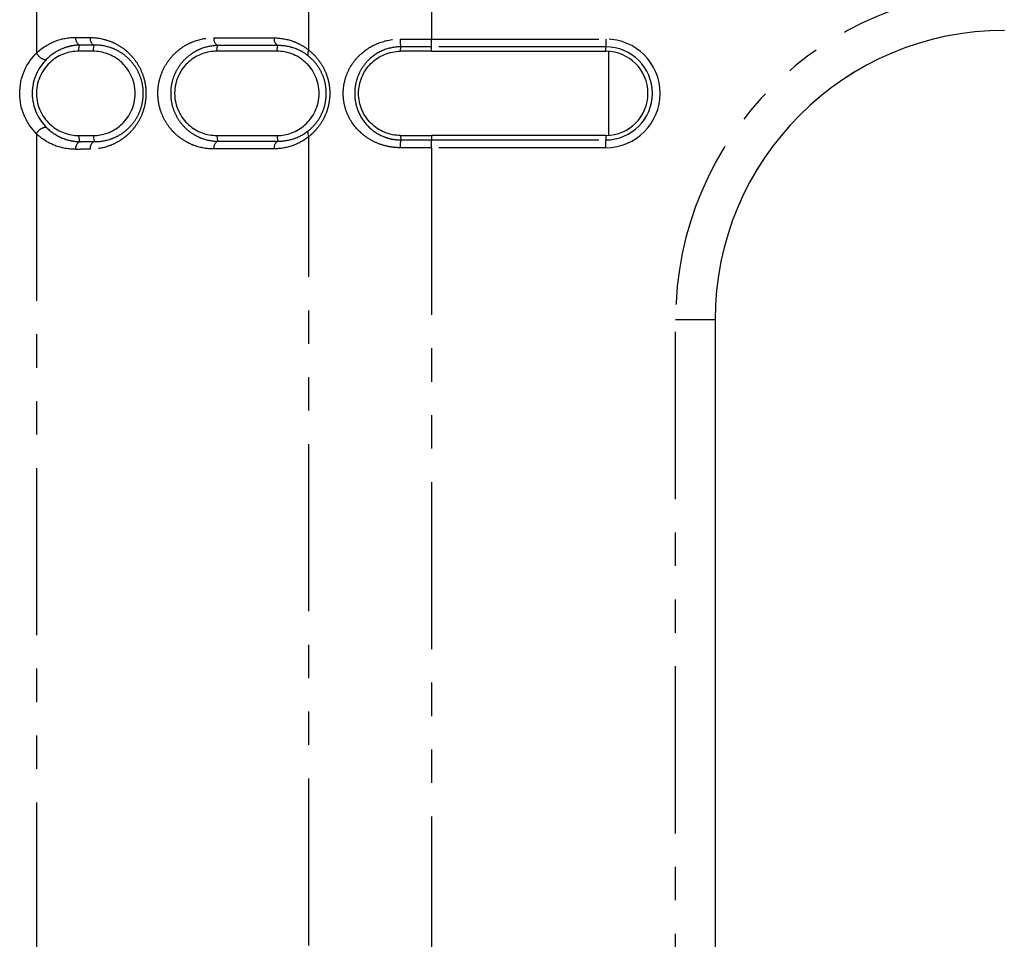
# Model space of a CAD drawing. Extents: x 337 to 3222, y 102 to 2387.
# Drawn here: x 372 to 409, y 1034 to 1069 of the extents above; entities that cross this region are included whole.
import ezdxf

# ---------------------------------------------------------------- set-up
doc = ezdxf.new("R2010")
doc.units = 0
doc.linetypes.add('PHANTOM', pattern=[12.7, 6.35, -1.27, 1.27, -1.27, 1.27, -1.27])
doc.layers.get('0').update_dxf_attribs({"linetype": 'CONTINUOUS'})

msp = doc.modelspace()

# ---------------------------------------------------------------- linework, layer by layer
at = {"color": 8, "linetype": 'PHANTOM'}
for p, q in [((372.327, 1073.539), (372.327, 1067.979)), ((382.681, 1068.086), (382.681, 1073.432)), ((387.344, 1073.008), (387.344, 1068.51)), ((387.344, 1068.51), (393.967, 1068.51)), ((387.344, 1068.215), (387.344, 1068.51)), ((393.967, 1068.51), (393.967, 1068.215)), ((373.927, 1068.047), (373.965, 1068.281)), ((374.477, 1068.047), (374.515, 1068.279)), ((379.177, 1068.047), (379.208, 1068.266)), ((381.467, 1068.047), (381.496, 1068.261)), ((386.167, 1068.047), (386.17, 1068.215)), ((393.967, 1068.215), (387.344, 1068.215)), ((387.344, 1068.047), (387.344, 1068.215)), ((393.967, 1068.047), (393.967, 1068.215)), ((372.327, 1064.914), (372.327, 868.868)), ((373.927, 1064.847), (373.965, 1064.612)), ((374.477, 1064.847), (374.515, 1064.614)), ((379.177, 1064.847), (379.208, 1064.627)), ((381.467, 1064.847), (381.496, 1064.632)), ((382.681, 868.974), (382.681, 1064.808)), ((386.167, 1064.847), (386.17, 1064.678)), ((387.344, 1064.847), (387.344, 1064.679)), ((393.967, 1064.847), (393.967, 1064.679)), ((387.344, 1064.383), (387.344, 1064.679)), ((387.344, 1064.679), (393.967, 1064.679)), ((387.344, 1064.383), (387.344, 869.398)), ((393.967, 1064.383), (387.344, 1064.383)), ((393.967, 1064.383), (393.967, 1064.679)), ((396.619, 885.935), (396.619, 1057.847)), ((398.118, 1057.847), (396.619, 1057.847)), ((398.118, 1057.847), (398.118, 885.935)), ((398.12, 1057.845), (398.118, 1057.847))]:
    msp.add_line(p, q, dxfattribs=at)
at = {"color": 7, "linetype": 'CONTINUOUS'}
for p, q in [((387.344, 1068.047), (393.967, 1068.047)), ((394.067, 1068.044), (394.067, 1064.85)), ((393.967, 1064.847), (387.344, 1064.847)), ((398.12, 1057.845), (398.12, 885.937))]:
    msp.add_line(p, q, dxfattribs=at)
at = {"color": 8, "linetype": 'PHANTOM'}
for centre, radius, start, end in [((374.111, 1068.543), 0.3, 174.418, 240.945), ((374.661, 1068.541), 0.3, 174.338, 240.727), ((379.366, 1068.526), 0.303, 173.6999, 238.6562), ((381.66, 1068.519), 0.306, 173.4224, 237.5187), ((387.376, 1068.451), 1.228, 177.1901, 191.0387), ((393.967, 1066.447), 2.063, 270, 90), ((382.881, 1067.947), 0.244, 145.3065, 197.1572), ((393.967, 1066.447), 1.768, 270, 90), ((382.881, 1064.946), 0.244, 162.8619, 214.7069), ((374.111, 1064.35), 0.3, 119.055, 185.582), ((374.661, 1064.352), 0.3, 119.273, 185.662), ((379.366, 1064.368), 0.303, 121.3438, 186.3001), ((381.66, 1064.375), 0.306, 122.4813, 186.5776), ((387.376, 1064.443), 1.228, 168.9499, 182.8004)]:
    msp.add_arc(centre, radius, start, end, dxfattribs=at)
at = {"color": 7, "linetype": 'CONTINUOUS'}
msp.add_arc((393.967, 1066.447), 1.6, 270, 90, dxfattribs=at)
at = {"color": 8, "linetype": 'PHANTOM'}
for major_axis, ratio in [((8.85, -8.85), 0.998783), ((7.79, -7.79), 0.998452)]:
    msp.add_ellipse((409.126, 1057.832), major_axis=major_axis, ratio=ratio, start_param=2.356803, end_param=3.926382, dxfattribs=at)
at = {"color": 7, "linetype": 'CONTINUOUS'}
msp.add_ellipse((409.126, 1057.832), major_axis=(7.788, -7.788), ratio=0.998783, start_param=2.356803, end_param=3.926382, dxfattribs=at)
at = {"color": 8, "linetype": 'PHANTOM'}
for points, knots in [([(372.327, 1067.979), (372.542, 1068.185), (372.78, 1068.33), (373.286, 1068.526), (373.546, 1068.573), (373.812, 1068.573)], [0, 0, 0, 0, 0.5, 0.5, 1, 1, 1, 1]), ([(373.812, 1068.573), (373.859, 1068.572), (373.905, 1068.572), (373.951, 1068.572), (373.998, 1068.572), (374.044, 1068.572), (374.09, 1068.572), (374.181, 1068.571), (374.272, 1068.571), (374.362, 1068.571)], [0, 0, 0, 0, 0.0001867644, 0.0001867644, 0.0001867644, 0.0003735288, 0.0003735288, 0.0003735288, 0.000737728, 0.000737728, 0.000737728, 0.000737728]), ([(374.362, 1068.571), (374.606, 1068.57), (374.846, 1068.529), (375.199, 1068.402), (375.316, 1068.348), (375.54, 1068.218), (375.648, 1068.142), (375.854, 1067.964), (375.953, 1067.862), (376.129, 1067.635), (376.208, 1067.51), (376.342, 1067.234), (376.395, 1067.087), (376.468, 1066.776), (376.488, 1066.613), (376.488, 1066.29), (376.47, 1066.125), (376.398, 1065.815), (376.344, 1065.664), (376.212, 1065.39), (376.132, 1065.262), (375.955, 1065.034), (375.859, 1064.934), (375.653, 1064.755), (375.543, 1064.677), (375.319, 1064.547), (375.204, 1064.494), (374.852, 1064.366), (374.607, 1064.323), (374.362, 1064.323)], [0, 0, 0, 0, 0.125, 0.125, 0.1875, 0.1875, 0.25, 0.25, 0.3125, 0.3125, 0.375, 0.375, 0.4375, 0.4375, 0.5, 0.5, 0.5625, 0.5625, 0.625, 0.625, 0.6875, 0.6875, 0.75, 0.75, 0.8125, 0.8125, 0.875, 0.875, 1, 1, 1, 1]), ([(379.064, 1064.335), (378.813, 1064.334), (378.568, 1064.377), (378.211, 1064.507), (378.093, 1064.563), (377.869, 1064.695), (377.762, 1064.771), (377.558, 1064.95), (377.461, 1065.052), (377.288, 1065.278), (377.211, 1065.402), (377.081, 1065.674), (377.03, 1065.818), (376.959, 1066.125), (376.94, 1066.284), (376.939, 1066.601), (376.958, 1066.762), (377.027, 1067.067), (377.079, 1067.215), (377.208, 1067.486), (377.286, 1067.612), (377.459, 1067.839), (377.554, 1067.939), (377.757, 1068.118), (377.866, 1068.197), (378.091, 1068.33), (378.206, 1068.384), (378.562, 1068.515), (378.813, 1068.559), (379.064, 1068.559)], [0, 0, 0, 0, 0.125, 0.125, 0.1875, 0.1875, 0.25, 0.25, 0.3125, 0.3125, 0.375, 0.375, 0.4375, 0.4375, 0.5, 0.5, 0.5625, 0.5625, 0.625, 0.625, 0.6875, 0.6875, 0.75, 0.75, 0.8125, 0.8125, 0.875, 0.875, 1, 1, 1, 1]), ([(379.064, 1068.559), (379.255, 1068.558), (379.447, 1068.558), (379.639, 1068.558), (379.831, 1068.557), (380.023, 1068.557), (380.216, 1068.556), (380.594, 1068.556), (380.974, 1068.555), (381.357, 1068.554)], [0, 0, 0, 0, 0.000728348, 0.000728348, 0.000728348, 0.001456697, 0.001456697, 0.001456697, 0.002884229, 0.002884229, 0.002884229, 0.002884229]), ([(381.357, 1068.554), (381.59, 1068.553), (381.818, 1068.516), (382.154, 1068.4), (382.265, 1068.351), (382.479, 1068.234), (382.582, 1068.165), (382.681, 1068.086)], [0, 0, 0, 0, 0.5, 0.5, 0.75, 0.75, 1, 1, 1, 1]), ([(386.149, 1064.383), (386.007, 1064.382), (385.868, 1064.396), (385.594, 1064.447), (385.459, 1064.486), (385.201, 1064.587), (385.079, 1064.648), (384.846, 1064.793), (384.736, 1064.876), (384.438, 1065.153), (384.273, 1065.378), (384.104, 1065.754), (384.06, 1065.889), (384, 1066.163), (383.985, 1066.302), (383.985, 1066.584), (384, 1066.727), (384.058, 1067), (384.102, 1067.134), (384.216, 1067.388), (384.285, 1067.507), (384.445, 1067.729), (384.537, 1067.832), (384.835, 1068.109), (385.073, 1068.257), (385.585, 1068.457), (385.865, 1068.511), (386.149, 1068.511)], [0, 0, 0, 0, 0.0625, 0.0625, 0.125, 0.125, 0.1875, 0.1875, 0.25, 0.25, 0.375, 0.375, 0.4375, 0.4375, 0.5, 0.5, 0.5625, 0.5625, 0.625, 0.625, 0.6875, 0.6875, 0.75, 0.75, 0.875, 0.875, 1, 1, 1, 1]), ([(386.149, 1068.511), (386.252, 1068.511), (386.355, 1068.51), (386.457, 1068.51), (386.56, 1068.51), (386.662, 1068.51), (386.764, 1068.51), (386.865, 1068.51), (386.966, 1068.51), (387.067, 1068.51), (387.16, 1068.51), (387.252, 1068.51), (387.344, 1068.51)], [0, 0, 0, 0, 0.000309131, 0.000309131, 0.000309131, 0.000615753, 0.000615753, 0.000615753, 0.000919306, 0.000919306, 0.000919306, 0.001195774, 0.001195774, 0.001195774, 0.001195774]), ([(373.965, 1068.281), (373.853, 1068.279), (373.74, 1068.266), (373.52, 1068.22), (373.412, 1068.186), (373.092, 1068.053), (372.891, 1067.925), (372.71, 1067.743)], [0, 0, 0, 0, 0.25, 0.25, 0.5, 0.5, 1, 1, 1, 1]), ([(374.515, 1068.279), (374.514, 1068.279), (374.514, 1068.279), (374.514, 1068.279), (374.424, 1068.28), (374.333, 1068.28), (374.243, 1068.28), (374.197, 1068.28), (374.15, 1068.28), (374.104, 1068.281), (374.058, 1068.281), (374.012, 1068.281), (373.965, 1068.281), (373.965, 1068.281), (373.965, 1068.281), (373.965, 1068.281)], [-0.00000006, -0.00000006, -0.00000006, -0.00000006, 0, 0, 0, 0.0003633334, 0.0003633334, 0.0003633334, 0.000549685, 0.000549685, 0.000549685, 0.0007359768, 0.0007359768, 0.0007359768, 0.0007360368, 0.0007360368, 0.0007360368, 0.0007360368]), ([(374.515, 1064.614), (374.721, 1064.61), (374.93, 1064.64), (375.235, 1064.742), (375.334, 1064.784), (375.53, 1064.891), (375.626, 1064.956), (375.809, 1065.106), (375.895, 1065.192), (376.055, 1065.388), (376.128, 1065.499), (376.25, 1065.741), (376.3, 1065.875), (376.368, 1066.155), (376.386, 1066.304), (376.385, 1066.598), (376.367, 1066.745), (376.298, 1067.025), (376.248, 1067.156), (376.124, 1067.4), (376.052, 1067.509), (375.893, 1067.704), (375.805, 1067.791), (375.623, 1067.94), (375.528, 1068.004), (375.331, 1068.111), (375.23, 1068.154), (374.926, 1068.254), (374.721, 1068.284), (374.515, 1068.279)], [0, 0, 0, 0, 0.125, 0.125, 0.1875, 0.1875, 0.25, 0.25, 0.3125, 0.3125, 0.375, 0.375, 0.4375, 0.4375, 0.5, 0.5, 0.5625, 0.5625, 0.625, 0.625, 0.6875, 0.6875, 0.75, 0.75, 0.8125, 0.8125, 0.875, 0.875, 1, 1, 1, 1]), ([(379.208, 1068.266), (379, 1068.262), (378.793, 1068.222), (378.498, 1068.109), (378.402, 1068.063), (378.216, 1067.952), (378.126, 1067.886), (377.956, 1067.735), (377.876, 1067.651), (377.729, 1067.46), (377.663, 1067.352), (377.551, 1067.12), (377.505, 1066.992), (377.443, 1066.725), (377.426, 1066.583), (377.427, 1066.303), (377.444, 1066.162), (377.507, 1065.894), (377.552, 1065.77), (377.666, 1065.535), (377.732, 1065.431), (377.878, 1065.24), (377.959, 1065.154), (378.129, 1065.005), (378.219, 1064.94), (378.404, 1064.829), (378.502, 1064.782), (378.796, 1064.67), (379, 1064.631), (379.208, 1064.627)], [0, 0, 0, 0, 0.125, 0.125, 0.1875, 0.1875, 0.25, 0.25, 0.3125, 0.3125, 0.375, 0.375, 0.4375, 0.4375, 0.5, 0.5, 0.5625, 0.5625, 0.625, 0.625, 0.6875, 0.6875, 0.75, 0.75, 0.8125, 0.8125, 0.875, 0.875, 1, 1, 1, 1]), ([(381.496, 1068.261), (381.496, 1068.261), (381.496, 1068.261), (381.496, 1068.261), (381.115, 1068.262), (380.735, 1068.263), (380.358, 1068.264), (380.165, 1068.264), (379.973, 1068.265), (379.781, 1068.265), (379.59, 1068.265), (379.399, 1068.266), (379.208, 1068.266), (379.208, 1068.266), (379.208, 1068.266), (379.208, 1068.266)], [-0.00000006, -0.00000006, -0.00000006, -0.00000006, 0, 0, 0, 0.001424218, 0.001424218, 0.001424218, 0.002150909, 0.002150909, 0.002150909, 0.002877544, 0.002877544, 0.002877544, 0.002877604, 0.002877604, 0.002877604, 0.002877604]), ([(382.648, 1067.875), (382.473, 1068.013), (382.282, 1068.111), (381.893, 1068.236), (381.695, 1068.265), (381.496, 1068.261)], [0, 0, 0, 0, 0.5, 0.5, 1, 1, 1, 1]), ([(382.681, 1068.086), (382.793, 1067.996), (382.899, 1067.892), (383.09, 1067.659), (383.177, 1067.528), (383.32, 1067.248), (383.377, 1067.094), (383.455, 1066.777), (383.475, 1066.615), (383.475, 1066.282), (383.455, 1066.118), (383.378, 1065.801), (383.321, 1065.648), (383.178, 1065.366), (383.091, 1065.235), (382.947, 1065.061), (382.897, 1065.006), (382.792, 1064.902), (382.737, 1064.853), (382.681, 1064.808)], [0, 0, 0, 0, 0.125, 0.125, 0.25, 0.25, 0.375, 0.375, 0.5, 0.5, 0.625, 0.625, 0.75, 0.75, 0.875, 0.875, 0.9375, 0.9375, 1, 1, 1, 1]), ([(386.17, 1068.215), (385.934, 1068.215), (385.699, 1068.166), (385.279, 1067.987), (385.088, 1067.856), (384.851, 1067.616), (384.779, 1067.527), (384.653, 1067.338), (384.6, 1067.237), (384.511, 1067.023), (384.477, 1066.91), (384.432, 1066.681), (384.42, 1066.561), (384.42, 1066.326), (384.432, 1066.209), (384.478, 1065.979), (384.513, 1065.866), (384.645, 1065.549), (384.773, 1065.357), (385.089, 1065.037), (385.279, 1064.906), (385.596, 1064.772), (385.708, 1064.737), (385.936, 1064.69), (386.052, 1064.678), (386.17, 1064.678)], [0, 0, 0, 0, 0.125, 0.125, 0.25, 0.25, 0.3125, 0.3125, 0.375, 0.375, 0.4375, 0.4375, 0.5, 0.5, 0.5625, 0.5625, 0.625, 0.625, 0.75, 0.75, 0.875, 0.875, 0.9375, 0.9375, 1, 1, 1, 1]), ([(387.344, 1068.215), (387.252, 1068.215), (387.161, 1068.215), (387.069, 1068.215), (386.969, 1068.215), (386.869, 1068.215), (386.77, 1068.215), (386.67, 1068.215), (386.57, 1068.215), (386.47, 1068.215), (386.37, 1068.215), (386.27, 1068.215), (386.17, 1068.215), (386.17, 1068.215), (386.17, 1068.215), (386.17, 1068.215)], [0, 0, 0, 0, 0.000275111, 0.000275111, 0.000275111, 0.000574248, 0.000574248, 0.000574248, 0.000874079, 0.000874079, 0.000874079, 0.001174555, 0.001174555, 0.001174555, 0.001174615, 0.001174615, 0.001174615, 0.001174615]), ([(372.327, 1067.979), (372.366, 1067.904), (372.435, 1067.829), (372.583, 1067.737), (372.66, 1067.722), (372.71, 1067.743)], [0, 0, 0, 0, 0.5, 0.5, 1, 1, 1, 1]), ([(382.648, 1065.018), (382.746, 1065.095), (382.837, 1065.182), (383.004, 1065.382), (383.08, 1065.496), (383.204, 1065.742), (383.255, 1065.877), (383.322, 1066.157), (383.339, 1066.301), (383.339, 1066.595), (383.322, 1066.739), (383.254, 1067.019), (383.204, 1067.153), (383.079, 1067.398), (383.003, 1067.512), (382.837, 1067.712), (382.746, 1067.799), (382.648, 1067.875)], [0, 0, 0, 0, 0.125, 0.125, 0.25, 0.25, 0.375, 0.375, 0.5, 0.5, 0.625, 0.625, 0.75, 0.75, 0.875, 0.875, 1, 1, 1, 1]), ([(372.327, 1064.914), (372.366, 1064.99), (372.435, 1065.065), (372.583, 1065.156), (372.66, 1065.171), (372.71, 1065.15)], [0, 0, 0, 0, 0.5, 0.5, 1, 1, 1, 1]), ([(372.71, 1065.15), (372.891, 1064.968), (373.091, 1064.84), (373.412, 1064.707), (373.52, 1064.674), (373.74, 1064.628), (373.853, 1064.615), (373.965, 1064.612)], [0, 0, 0, 0, 0.5, 0.5, 0.75, 0.75, 1, 1, 1, 1]), ([(373.812, 1064.321), (373.546, 1064.32), (373.286, 1064.367), (372.78, 1064.563), (372.542, 1064.708), (372.327, 1064.914)], [0, 0, 0, 0, 0.5, 0.5, 1, 1, 1, 1]), ([(382.681, 1064.808), (382.483, 1064.648), (382.27, 1064.534), (381.821, 1064.378), (381.589, 1064.34), (381.357, 1064.34)], [0, 0, 0, 0, 0.5, 0.5, 1, 1, 1, 1]), ([(381.496, 1064.632), (381.695, 1064.629), (381.895, 1064.657), (382.286, 1064.785), (382.473, 1064.881), (382.648, 1065.018)], [0, 0, 0, 0, 0.5, 0.5, 1, 1, 1, 1]), ([(374.362, 1064.323), (374.316, 1064.322), (374.269, 1064.322), (374.223, 1064.322), (374.176, 1064.322), (374.13, 1064.322), (374.084, 1064.322), (373.993, 1064.321), (373.903, 1064.321), (373.812, 1064.321)], [0, 0, 0, 0, 0.0001867634, 0.0001867634, 0.0001867634, 0.0003735268, 0.0003735268, 0.0003735268, 0.000737728, 0.000737728, 0.000737728, 0.000737728]), ([(373.965, 1064.612), (373.965, 1064.612), (373.965, 1064.612), (373.965, 1064.612), (374.055, 1064.613), (374.146, 1064.613), (374.236, 1064.613), (374.282, 1064.613), (374.329, 1064.614), (374.375, 1064.614), (374.422, 1064.614), (374.468, 1064.614), (374.514, 1064.614), (374.514, 1064.614), (374.514, 1064.614), (374.515, 1064.614)], [-0.00000006, -0.00000006, -0.00000006, -0.00000006, 0, 0, 0, 0.0003633364, 0.0003633364, 0.0003633364, 0.0005496867, 0.0005496867, 0.0005496867, 0.0007359768, 0.0007359768, 0.0007359768, 0.0007360368, 0.0007360368, 0.0007360368, 0.0007360368]), ([(381.357, 1064.34), (381.162, 1064.339), (380.967, 1064.339), (380.773, 1064.338), (380.579, 1064.338), (380.386, 1064.338), (380.193, 1064.337), (379.815, 1064.336), (379.439, 1064.335), (379.064, 1064.335)], [0, 0, 0, 0, 0.000728337, 0.000728337, 0.000728337, 0.001456674, 0.001456674, 0.001456674, 0.002884229, 0.002884229, 0.002884229, 0.002884229]), ([(379.208, 1064.627), (379.208, 1064.627), (379.208, 1064.627), (379.208, 1064.627), (379.582, 1064.628), (379.957, 1064.629), (380.334, 1064.63), (380.527, 1064.63), (380.72, 1064.631), (380.914, 1064.631), (381.107, 1064.632), (381.301, 1064.632), (381.496, 1064.632), (381.496, 1064.632), (381.496, 1064.632), (381.496, 1064.632)], [-0.00000006, -0.00000006, -0.00000006, -0.00000006, 0, 0, 0, 0.001424251, 0.001424251, 0.001424251, 0.002150929, 0.002150929, 0.002150929, 0.002877544, 0.002877544, 0.002877544, 0.002877604, 0.002877604, 0.002877604, 0.002877604]), ([(387.344, 1064.383), (387.251, 1064.383), (387.158, 1064.383), (387.066, 1064.383), (386.965, 1064.383), (386.864, 1064.383), (386.763, 1064.383), (386.661, 1064.383), (386.559, 1064.383), (386.457, 1064.383), (386.354, 1064.383), (386.251, 1064.383), (386.149, 1064.383)], [0, 0, 0, 0, 0.000278335, 0.000278335, 0.000278335, 0.000581352, 0.000581352, 0.000581352, 0.000887423, 0.000887423, 0.000887423, 0.001195992, 0.001195992, 0.001195992, 0.001195992]), ([(386.17, 1064.678), (386.17, 1064.678), (386.17, 1064.678), (386.17, 1064.678), (386.27, 1064.678), (386.37, 1064.679), (386.47, 1064.679), (386.569, 1064.679), (386.669, 1064.679), (386.769, 1064.679), (386.868, 1064.679), (386.968, 1064.679), (387.067, 1064.679), (387.159, 1064.679), (387.252, 1064.679), (387.344, 1064.679)], [-0.00000006, -0.00000006, -0.00000006, -0.00000006, 0, 0, 0, 0.000299848, 0.000299848, 0.000299848, 0.000599055, 0.000599055, 0.000599055, 0.000897571, 0.000897571, 0.000897571, 0.001174459, 0.001174459, 0.001174459, 0.001174459])]:
    msp.add_open_spline(points, degree=3, knots=knots, dxfattribs=at)
at = {"color": 7, "linetype": 'CONTINUOUS'}
for points, knots in [([(372.327, 1064.914), (372.237, 1065.004), (372.153, 1065.103), (371.999, 1065.324), (371.929, 1065.448), (371.755, 1065.842), (371.689, 1066.142), (371.688, 1066.746), (371.754, 1067.049), (371.927, 1067.443), (371.997, 1067.566), (372.152, 1067.79), (372.237, 1067.89), (372.327, 1067.979)], [0, 0, 0, 0, 0.125, 0.125, 0.25, 0.25, 0.5, 0.5, 0.75, 0.75, 0.875, 0.875, 1, 1, 1, 1]), ([(372.71, 1067.743), (372.637, 1067.67), (372.566, 1067.588), (372.436, 1067.404), (372.376, 1067.302), (372.275, 1067.08), (372.233, 1066.958), (372.178, 1066.708), (372.163, 1066.575), (372.163, 1066.181), (372.225, 1065.922), (372.377, 1065.589), (372.437, 1065.487), (372.567, 1065.305), (372.637, 1065.223), (372.71, 1065.15)], [0, 0, 0, 0, 0.125, 0.125, 0.25, 0.25, 0.375, 0.375, 0.5, 0.5, 0.75, 0.75, 0.875, 0.875, 1, 1, 1, 1]), ([(373.927, 1068.047), (373.742, 1068.047), (373.562, 1068.016), (373.21, 1067.889), (373.039, 1067.793), (372.809, 1067.596), (372.735, 1067.52), (372.602, 1067.35), (372.542, 1067.257), (372.44, 1067.049), (372.399, 1066.937), (372.342, 1066.699), (372.327, 1066.574), (372.327, 1066.325), (372.342, 1066.199), (372.397, 1065.962), (372.439, 1065.848), (372.54, 1065.64), (372.601, 1065.545), (372.734, 1065.376), (372.806, 1065.301), (373.037, 1065.101), (373.206, 1065.006), (373.558, 1064.879), (373.742, 1064.847), (373.927, 1064.847)], [0, 0, 0, 0, 0.125, 0.125, 0.25, 0.25, 0.3125, 0.3125, 0.375, 0.375, 0.4375, 0.4375, 0.5, 0.5, 0.5625, 0.5625, 0.625, 0.625, 0.6875, 0.6875, 0.75, 0.75, 0.875, 0.875, 1, 1, 1, 1]), ([(374.477, 1064.847), (374.66, 1064.847), (374.841, 1064.877), (375.196, 1065.005), (375.367, 1065.101), (375.677, 1065.369), (375.816, 1065.54), (375.967, 1065.852), (376.007, 1065.963), (376.062, 1066.2), (376.077, 1066.321), (376.077, 1066.567), (376.063, 1066.691), (376.008, 1066.926), (375.967, 1067.04), (375.867, 1067.247), (375.807, 1067.343), (375.674, 1067.514), (375.601, 1067.59), (375.368, 1067.791), (375.198, 1067.887), (374.844, 1068.015), (374.66, 1068.047), (374.477, 1068.047)], [0, 0, 0, 0, 0.125, 0.125, 0.25, 0.25, 0.375, 0.375, 0.4375, 0.4375, 0.5, 0.5, 0.5625, 0.5625, 0.625, 0.625, 0.6875, 0.6875, 0.75, 0.75, 0.875, 0.875, 1, 1, 1, 1]), ([(379.177, 1068.047), (378.988, 1068.047), (378.803, 1068.014), (378.442, 1067.881), (378.273, 1067.783), (378.041, 1067.578), (377.969, 1067.502), (377.839, 1067.331), (377.78, 1067.236), (377.634, 1066.928), (377.577, 1066.69), (377.577, 1066.329), (377.591, 1066.208), (377.643, 1065.977), (377.682, 1065.865), (377.779, 1065.66), (377.838, 1065.564), (377.968, 1065.393), (378.04, 1065.317), (378.193, 1065.181), (378.275, 1065.121), (378.444, 1065.021), (378.531, 1064.98), (378.8, 1064.88), (378.988, 1064.847), (379.177, 1064.847)], [0, 0, 0, 0, 0.125, 0.125, 0.25, 0.25, 0.3125, 0.3125, 0.375, 0.375, 0.5, 0.5, 0.5625, 0.5625, 0.625, 0.625, 0.6875, 0.6875, 0.75, 0.75, 0.8125, 0.8125, 0.875, 0.875, 1, 1, 1, 1]), ([(381.467, 1064.847), (381.657, 1064.847), (381.842, 1064.879), (382.113, 1064.98), (382.202, 1065.022), (382.373, 1065.124), (382.454, 1065.183), (382.686, 1065.389), (382.82, 1065.563), (382.964, 1065.87), (383.001, 1065.978), (383.053, 1066.204), (383.067, 1066.323), (383.068, 1066.558), (383.055, 1066.676), (383.005, 1066.904), (382.968, 1067.013), (382.873, 1067.22), (382.816, 1067.315), (382.687, 1067.489), (382.614, 1067.567), (382.383, 1067.775), (382.209, 1067.878), (381.847, 1068.013), (381.657, 1068.047), (381.467, 1068.047)], [0, 0, 0, 0, 0.125, 0.125, 0.1875, 0.1875, 0.25, 0.25, 0.375, 0.375, 0.4375, 0.4375, 0.5, 0.5, 0.5625, 0.5625, 0.625, 0.625, 0.6875, 0.6875, 0.75, 0.75, 0.875, 0.875, 1, 1, 1, 1]), ([(386.167, 1064.847), (386.06, 1064.847), (385.955, 1064.857), (385.749, 1064.899), (385.647, 1064.93), (385.455, 1065.01), (385.364, 1065.059), (385.192, 1065.174), (385.111, 1065.241), (384.893, 1065.458), (384.774, 1065.634), (384.612, 1066.017), (384.568, 1066.231), (384.567, 1066.55), (384.578, 1066.658), (384.62, 1066.866), (384.651, 1066.967), (384.773, 1067.26), (384.891, 1067.434), (385.11, 1067.652), (385.19, 1067.718), (385.362, 1067.833), (385.454, 1067.883), (385.742, 1068.003), (385.953, 1068.047), (386.167, 1068.047)], [0, 0, 0, 0, 0.0625, 0.0625, 0.125, 0.125, 0.1875, 0.1875, 0.25, 0.25, 0.375, 0.375, 0.5, 0.5, 0.5625, 0.5625, 0.625, 0.625, 0.75, 0.75, 0.8125, 0.8125, 0.875, 0.875, 1, 1, 1, 1]), ([(387.344, 1068.047), (387.246, 1068.047), (387.049, 1068.047), (386.755, 1068.047), (386.5, 1068.047), (386.305, 1068.047), (386.207, 1068.047), (386.167, 1068.047)], [0, 0, 0, 0, 0.250021, 0.499954, 0.749847, 0.89886, 1, 1, 1, 1])]:
    msp.add_open_spline(points, degree=3, knots=knots, dxfattribs=at)
for points in [[(374.477, 1068.047), (374.293, 1068.047), (374.11, 1068.047), (373.927, 1068.047)], [(381.467, 1068.047), (380.695, 1068.047), (379.932, 1068.047), (379.177, 1068.047)], [(373.927, 1064.847), (374.11, 1064.847), (374.293, 1064.847), (374.477, 1064.847)], [(379.177, 1064.847), (379.932, 1064.847), (380.695, 1064.847), (381.467, 1064.847)], [(386.167, 1064.847), (386.559, 1064.847), (386.951, 1064.847), (387.344, 1064.847)]]:
    msp.add_open_spline(points, degree=3, dxfattribs=at)

doc.saveas('drawing.dxf')
